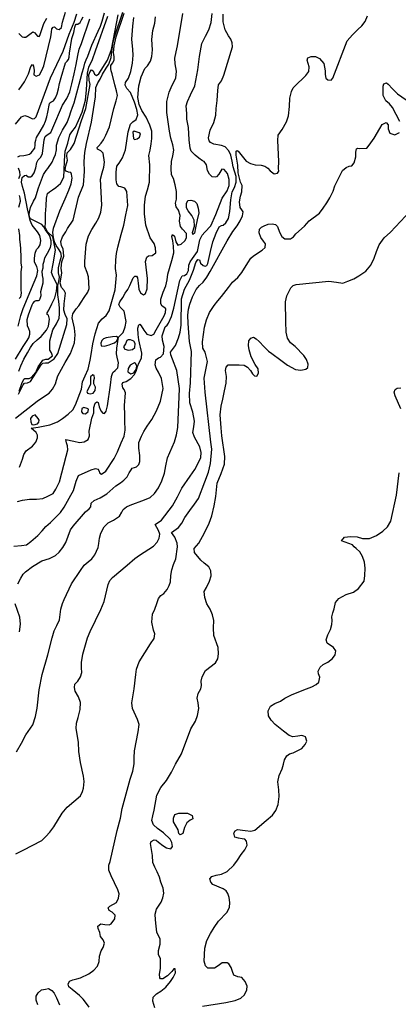
# Model space of a CAD drawing. Extents: x 285990 to 327345, y 6473441 to 6544271.
# Drawn here: x 318432 to 318586, y 6484530 to 6484930 of the extents above; entities that cross this region are included whole.
import ezdxf

# ---------------------------------------------------------------- set-up
doc = ezdxf.new("R2010")
doc.units = 0
doc.header["$MEASUREMENT"] = 0
doc.layers.add('inukjuak_hypso', color=9, linetype='Continuous')

msp = doc.modelspace()

# ---------------------------------------------------------------- linework, layer by layer
at = {"layer": 'inukjuak_hypso'}
for points in [[(318430.38, 6484887.53), (318432.77, 6484890.45), (318434.13, 6484891.08), (318435.41, 6484890.71), (318437.26, 6484889.71), (318438.14, 6484889.79), (318438.77, 6484890.48), (318444.64, 6484906.32), (318449.75, 6484917.24), (318452.25, 6484924.1), (318454.18, 6484928.94), (318455.28, 6484932.38)], [(318431.5, 6484805.48), (318432.53, 6484809.82), (318433.46, 6484812.69), (318438.04, 6484823.33), (318439.09, 6484825.9), (318439.52, 6484828.07), (318439.05, 6484829.71), (318438.14, 6484831.53), (318438.1, 6484833.15), (318438.38, 6484835.19), (318438.92, 6484836.61), (318439.71, 6484837.44), (318440.36, 6484838.57), (318440.63, 6484840.31), (318440.31, 6484842.24), (318439.39, 6484843.77), (318437.22, 6484846.55), (318436.32, 6484848.37), (318435.75, 6484850.9), (318435.31, 6484853.13), (318434.12, 6484859.51), (318433.27, 6484862.21), (318432.8, 6484864), (318433.07, 6484865.89), (318434.01, 6484866.7), (318434.75, 6484866.8), (318435.58, 6484866.16), (318436.46, 6484866.1), (318437.22, 6484866.49), (318438.04, 6484867.75), (318438.61, 6484869.77), (318439.05, 6484871.93), (318439.56, 6484873.08), (318440.66, 6484874.17), (318441.34, 6484875.6), (318441.99, 6484881.13), (318442.39, 6484882.56), (318443.31, 6484883.24), (318444.69, 6484884.17), (318445.54, 6484886.01), (318449.53, 6484895.28), (318451.32, 6484897.94), (318452.53, 6484900.65), (318453.33, 6484903.97), (318454.18, 6484908.02), (318455.02, 6484911.77), (318455.7, 6484915.39), (318456.31, 6484917.99), (318457.2, 6484920.28), (318460.65, 6484930.31)], [(318431.68, 6484777.85), (318433.46, 6484781.66), (318434.09, 6484782.35), (318435.28, 6484782.42), (318436.49, 6484782.93), (318440.77, 6484789.71), (318441.55, 6484790.39), (318442.6, 6484790.62), (318443.63, 6484790.55), (318446.09, 6484792.14), (318447.56, 6484794.4), (318451.29, 6484806.09), (318451.44, 6484808.43), (318450.53, 6484810.26), (318450.05, 6484811.92), (318450.22, 6484814.55), (318450.66, 6484818.94), (318450.15, 6484820.01), (318449.03, 6484821.12), (318448.56, 6484822.91), (318448.81, 6484824.52), (318449.28, 6484827.14), (318448.97, 6484829.08), (318449.28, 6484831.57), (318450.03, 6484833.87), (318449.78, 6484836.83), (318449.12, 6484838.05), (318448.79, 6484839.85), (318449.51, 6484841.72), (318450.82, 6484843.84), (318451.5, 6484845.12), (318453.79, 6484848.5), (318456.04, 6484857.93), (318457.98, 6484862.95), (318458.49, 6484868.37), (318458.32, 6484872.36), (318458.55, 6484876.03), (318459.23, 6484879.67), (318461.28, 6484888.37), (318462.85, 6484898.59), (318463.09, 6484902.4), (318463.81, 6484904.27), (318464.79, 6484905.82), (318465.82, 6484907.82), (318467.31, 6484910.23), (318468.3, 6484911.93), (318469.22, 6484914.67), (318469.52, 6484917), (318470.07, 6484920.95), (318470.83, 6484923.4), (318473.97, 6484933.07)], [(318431.76, 6484901.43), (318432.9, 6484902.96), (318434.05, 6484904.78), (318435.74, 6484908.02), (318436.67, 6484911.03), (318437.31, 6484911.72), (318437.71, 6484911.1), (318438.04, 6484909.32), (318437.91, 6484907.58), (318438.77, 6484907.07), (318440.12, 6484907.57), (318441.13, 6484909.4), (318441.98, 6484911.23), (318444.7, 6484923.06), (318444.97, 6484924.93), (318445.2, 6484926.23), (318445.69, 6484926.94), (318446.28, 6484927.04), (318447.1, 6484926.26), (318448.11, 6484926.04), (318449.04, 6484926.86), (318449.48, 6484929.01), (318450.77, 6484933.02)], [(318431.79, 6484924.43), (318432.48, 6484923.66), (318433.17, 6484923.02), (318433.82, 6484922.83), (318434.56, 6484922.85), (318435.67, 6484923.65), (318436.74, 6484924.52), (318437.51, 6484924.98), (318438.21, 6484924.65), (318438.61, 6484924.04), (318439.37, 6484923.25), (318439.95, 6484923.21), (318440.34, 6484923.62), (318441.97, 6484928.48), (318443.14, 6484930.66)], [(318432.03, 6484748.21), (318433.27, 6484751.38), (318433.85, 6484753.4), (318434.68, 6484754.82), (318437.31, 6484756.71), (318438.61, 6484758.39), (318439.31, 6484760.12), (318439.39, 6484761.14), (318438.86, 6484762.21), (318436.77, 6484764), (318439.6, 6484764.39), (318444.39, 6484765.39), (318447.43, 6484766.65), (318449.45, 6484768), (318451.78, 6484769.76), (318453.67, 6484771.55), (318454.84, 6484773.54), (318457.18, 6484779.88), (318457.67, 6484782.8), (318458.71, 6484785.24), (318459.92, 6484787.96), (318460.76, 6484791.6), (318461.2, 6484793.93), (318461.79, 6484798.32), (318462.21, 6484800.07), (318462.79, 6484802.39), (318464.12, 6484806.74), (318465.56, 6484808.41), (318467.28, 6484809.77), (318468.44, 6484811.76), (318470.93, 6484820.3), (318471.46, 6484826.18), (318471.05, 6484828.87), (318471.14, 6484832.41), (318471.46, 6484835.04), (318471.92, 6484837.53), (318473.29, 6484842.75), (318474.44, 6484846.51), (318475.3, 6484850.74), (318476, 6484854.54), (318475.63, 6484860.17), (318474.84, 6484861.56), (318473.24, 6484862.11), (318472.36, 6484862.17), (318471.55, 6484863.26), (318471.36, 6484864.9), (318471.27, 6484868), (318471.58, 6484870.5), (318472.55, 6484871.76), (318473.88, 6484873.88), (318475.12, 6484877.05), (318476.2, 6484884.37), (318477.15, 6484887.55), (318478.1, 6484888.53), (318479.49, 6484889.47), (318480.06, 6484891.35), (318479.74, 6484893.44), (318478.77, 6484896.46), (318477.11, 6484900.41), (318475.58, 6484901.99), (318474.93, 6484903.36), (318475.16, 6484904.53), (318476.3, 6484906.23), (318477.22, 6484908.97), (318477.89, 6484912.33), (318478.26, 6484915.55), (318478.12, 6484917.93), (318477.64, 6484922.1), (318478.14, 6484927.38), (318478.53, 6484930.9)], [(318443.39, 6484835.12), (318444.65, 6484837.38), (318444.88, 6484838.76), (318444.89, 6484840.08), (318444.55, 6484841.57), (318444.03, 6484842.63), (318442.62, 6484844.64), (318441.96, 6484845.79), (318441.15, 6484846.72), (318436.45, 6484849.09), (318436.14, 6484849.91), (318435.99, 6484851.03), (318436.17, 6484852.49), (318436.47, 6484853.71), (318437.66, 6484856.2), (318438.49, 6484857.62), (318439.15, 6484859.91), (318439.71, 6484861.71), (318441.76, 6484867.08), (318442.82, 6484868.77), (318443.53, 6484869.54), (318445.25, 6484872.13), (318446.01, 6484873.7), (318446.63, 6484875.27), (318447.04, 6484877.07), (318447.1, 6484879.05), (318448.03, 6484882.08), (318449.55, 6484885.05), (318451.38, 6484888.23), (318452.35, 6484890.74), (318452.92, 6484892.61), (318453.62, 6484894.47), (318454.25, 6484896.27), (318454.82, 6484898.21), (318456.8, 6484905.86), (318457.55, 6484908.38), (318458.14, 6484910.61), (318458.54, 6484912.27), (318459.15, 6484913.63), (318459.84, 6484915.12), (318461.45, 6484919.57), (318463.96, 6484925.27), (318464.98, 6484927.41), (318465.62, 6484929.35), (318466.51, 6484932.81)], [(318445.41, 6484793.44), (318445.04, 6484794.64), (318444.38, 6484795.71), (318444.33, 6484799.55), (318445.52, 6484804.02), (318447, 6484806.43), (318448.18, 6484808.71), (318448.3, 6484810.46), (318448.32, 6484812.97), (318448.04, 6484815.48), (318447.63, 6484818.16), (318447.58, 6484821.99), (318447.99, 6484823.58), (318448.25, 6484825.33), (318447.92, 6484827.12), (318447.92, 6484829.18), (318448.55, 6484832.08), (318449.11, 6484833.95), (318448.77, 6484835.45), (318447.82, 6484836.83), (318446.89, 6484838.22), (318446.25, 6484839.73), (318445.79, 6484841.53), (318445.61, 6484843.46), (318445.89, 6484845.35), (318448.41, 6484852.39), (318450.65, 6484857.25), (318452.05, 6484860.68), (318452.96, 6484863.27), (318453.41, 6484865.6), (318453.22, 6484867.23), (318452.82, 6484867.84), (318451.95, 6484868.05), (318450.95, 6484868.41), (318450.54, 6484869.03), (318450.79, 6484870.63), (318451.53, 6484872.94), (318451.2, 6484874.58), (318451.43, 6484875.89), (318452.71, 6484877.28), (318454.19, 6484879.68), (318457.16, 6484889.05), (318458.96, 6484893.93), (318460.78, 6484903.67), (318460.31, 6484905.47), (318460.15, 6484907.54), (318460.69, 6484908.98), (318461.32, 6484909.66), (318462.03, 6484909.18), (318462.52, 6484907.82), (318463.38, 6484907.32), (318464.31, 6484907.99), (318467.76, 6484913.5), (318469.37, 6484917.81), (318472.07, 6484931.91)], [(318451.66, 6484879.81), (318452.47, 6484883.14), (318453.29, 6484884.4), (318454.74, 6484886.36), (318455.95, 6484889.08), (318457.49, 6484892.35), (318458.84, 6484897.26), (318459.27, 6484901.5), (318459.71, 6484908.22), (318460.17, 6484910.7), (318461.7, 6484913.83), (318462.96, 6484917.28), (318467.86, 6484931.35)], [(318451.75, 6484720.1), (318452.81, 6484722.7), (318453.8, 6484724.27), (318458.78, 6484730), (318460.34, 6484731.23), (318460.99, 6484732.08), (318461.09, 6484733.55), (318462.35, 6484734.65), (318464.79, 6484735.67), (318467.57, 6484737.41), (318471.2, 6484740.57), (318473.06, 6484741.78), (318474.46, 6484742.87), (318475.74, 6484744.26), (318476.59, 6484745.84), (318477.41, 6484747.12), (318477.75, 6484747.84), (318478.81, 6484748.06), (318479.57, 6484748.31), (318480.52, 6484749.27), (318480.9, 6484750.44), (318480.92, 6484752.96), (318480.52, 6484755.95), (318480.52, 6484758.18), (318481.58, 6484760.77), (318482.6, 6484762.63), (318483.93, 6484764.91), (318485.74, 6484767.61), (318487.75, 6484771.03), (318489.35, 6484775.07), (318490.43, 6484780.18), (318489.8, 6484784.23), (318488.5, 6484786.84), (318487.55, 6484788.39), (318487.2, 6484789.75), (318487.49, 6484791.8), (318488.58, 6484792.62), (318489.34, 6484792.86), (318490.61, 6484794.26), (318490.82, 6484797.21), (318490.09, 6484799.79), (318490.07, 6484801.56), (318491.19, 6484805.19), (318491.98, 6484805.89), (318492.63, 6484806.73), (318493.85, 6484809.46), (318494.81, 6484812.81), (318497.19, 6484824.07), (318498.2, 6484825.92), (318499.1, 6484826.02), (318500.03, 6484826.7), (318500.73, 6484828.13), (318500.86, 6484830.2), (318501.4, 6484831.65), (318502.37, 6484832.91), (318504.34, 6484835.75), (318505.25, 6484840.58), (318506.27, 6484842.44), (318507.39, 6484843.7), (318509.79, 6484846.21), (318511.87, 6484850.82), (318514.38, 6484857.47), (318516.36, 6484860.45), (318517.25, 6484862.61), (318517.26, 6484864.99), (318516.54, 6484867.56), (318515.16, 6484869.13), (318514.28, 6484869.19), (318513.1, 6484867.19), (318512.14, 6484866.08), (318511.54, 6484865.96), (318510.36, 6484866.2), (318509.24, 6484867.16), (318508.44, 6484868.7), (318508, 6484870.95), (318507.05, 6484872.35), (318506.34, 6484872.69), (318504.92, 6484873.68), (318503.37, 6484874.97), (318501.84, 6484876.55), (318501.33, 6484877.77), (318500.96, 6484881.22), (318500.69, 6484886.13), (318500.03, 6484889.59), (318500.03, 6484891.81), (318499.79, 6484894.94), (318500.35, 6484896.68), (318501.57, 6484899.42), (318503.3, 6484903.16), (318504.47, 6484909.61), (318505.13, 6484915.06), (318506.07, 6484920.33), (318507.61, 6484923.34), (318508.97, 6484925.92), (318509.9, 6484928.83), (318510.29, 6484932.51)], [(318456.62, 6484928.88), (318457.28, 6484929.86), (318457.95, 6484931.2)], [(318470.41, 6484893.86), (318471.35, 6484897.04), (318471.79, 6484899.23), (318471.47, 6484901.02), (318470.75, 6484903.58), (318469.71, 6484907.93), (318469.34, 6484909.14), (318469.12, 6484910.18), (318469.2, 6484911.35), (318469.85, 6484912.35), (318470.52, 6484913.48), (318470.47, 6484914.96), (318470.27, 6484916.45), (318470.47, 6484919.38), (318471.29, 6484923.02), (318474.59, 6484932.69)], [(318470.2, 6484726.71), (318472.68, 6484728.32), (318473.6, 6484729.92), (318474.2, 6484731.03), (318475.46, 6484732.13), (318476.99, 6484732.78), (318482.78, 6484734.91), (318485.07, 6484735.93), (318486.95, 6484737.44), (318488.45, 6484739.86), (318489.82, 6484742.59), (318490.92, 6484745.78), (318491.56, 6484748.71), (318492.22, 6484751.93), (318495.03, 6484758.42), (318495.82, 6484761.33), (318496.31, 6484764.27), (318496.98, 6484776.7), (318497.06, 6484780.11), (318495.91, 6484787.46), (318494.27, 6484792.02), (318493.5, 6484793.86), (318493.43, 6484794.9), (318494.24, 6484796.03), (318495.38, 6484797.59), (318496.64, 6484800.77), (318497.38, 6484803.09), (318497.72, 6484805.9), (318497.83, 6484816.58), (318499.13, 6484820.49), (318501.16, 6484824.22), (318502.76, 6484828.27), (318503.7, 6484831.32), (318504.54, 6484832.61), (318505.12, 6484832.42), (318505.62, 6484831.05), (318506.6, 6484830.09), (318507.48, 6484829.88), (318508.09, 6484830.14), (318508.59, 6484830.99), (318509.65, 6484835.83), (318510.66, 6484839.77), (318511.93, 6484843.25), (318513.14, 6484845.84), (318514.07, 6484846.37), (318514.82, 6484846.47), (318515.92, 6484847.43), (318516.93, 6484849.15), (318517.57, 6484852.07), (318517.88, 6484856.8), (318518.39, 6484860.04), (318519.4, 6484861.76), (318520.13, 6484863.93), (318520.14, 6484866.31), (318518.91, 6484870.25), (318518.47, 6484872.51), (318517.89, 6484874.93), (318517.11, 6484876.76), (318515.58, 6484878.34), (318514.13, 6484878.89), (318511.05, 6484879.39), (318509.6, 6484880.09), (318509.05, 6484880.72), (318508.83, 6484881.92), (318509.5, 6484885.15), (318511.03, 6484888.16), (318511.83, 6484891.23), (318512, 6484893.89), (318512.36, 6484897.13), (318512.64, 6484901.27), (318512.93, 6484903.48), (318514.08, 6484905.18), (318515.13, 6484907.49), (318518.57, 6484918.99), (318518.52, 6484920.63), (318517.87, 6484922.01), (318516.93, 6484923.41), (318515.6, 6484925.87), (318514.78, 6484929.05), (318514.83, 6484932.17)], [(318483.27, 6484858.35), (318484.03, 6484860.81), (318484.83, 6484864.01), (318485, 6484870.95), (318484.65, 6484874.82), (318485.1, 6484877.01), (318485.56, 6484879.5), (318485.85, 6484881.69), (318485.75, 6484884.66), (318485.02, 6484887.08), (318483.47, 6484890.44), (318481.71, 6484893.07), (318480.69, 6484895.51), (318480.14, 6484898.36), (318480.46, 6484903.06), (318481.43, 6484906.7), (318482.99, 6484910.14), (318484.1, 6484911.25), (318485.26, 6484913.1), (318485.82, 6484914.99), (318486.02, 6484917.78), (318485.84, 6484921.94), (318486.24, 6484925.61), (318487.02, 6484928.52), (318487.34, 6484931.16)], [(318495.02, 6484842.01), (318495.61, 6484839.76), (318496.41, 6484838.36), (318497.77, 6484838.72), (318499.19, 6484840.1), (318499.87, 6484841.4), (318499.84, 6484843.17), (318498.32, 6484844.9), (318497.51, 6484846), (318497.05, 6484848.1), (318497.36, 6484850.45), (318496.61, 6484852.58), (318495.66, 6484853.97), (318495.46, 6484855.47), (318495.86, 6484857.07), (318495.77, 6484860.19), (318495.35, 6484862.88), (318494.64, 6484865.44), (318493.85, 6484866.98), (318493.72, 6484869.51), (318493.76, 6484872.32), (318494.35, 6484874.65), (318494.8, 6484876.99), (318494.35, 6484879.1), (318493.5, 6484881.82), (318492.94, 6484884.67), (318491.96, 6484892.29), (318491.96, 6484896.73), (318492.81, 6484900.53), (318494.04, 6484903.41), (318495.55, 6484906.27), (318495.89, 6484909.06), (318495.35, 6484912.06), (318495.2, 6484914.3), (318495.67, 6484916.93), (318496.28, 6484919.41), (318498.47, 6484932.45)], [(318502.82, 6484764.63), (318503.12, 6484766.83), (318502.48, 6484770.6), (318501.24, 6484774.39), (318501.18, 6484778.11), (318501.47, 6484782.4), (318501.87, 6484795.16), (318501.1, 6484799.23), (318500.54, 6484806.55), (318500.46, 6484809.97), (318500.77, 6484812.34), (318501.2, 6484814.38), (318502.29, 6484817.43), (318503.82, 6484820.31), (318505.13, 6484822), (318506.7, 6484823.38), (318508.18, 6484825.36), (318509.52, 6484827.65), (318516.45, 6484840.11), (318518.78, 6484843.98), (318520.43, 6484846.24), (318521.74, 6484848.23), (318522.62, 6484850.26), (318522.88, 6484851.88), (318522.34, 6484852.8), (318521.67, 6484853.74), (318521.37, 6484855.99), (318521.82, 6484858.35), (318522.38, 6484860.09), (318522.54, 6484862.6), (318521.89, 6484863.99), (318520.95, 6484867.77), (318520.71, 6484870.91), (318520.08, 6484874.97), (318520.05, 6484876.61), (318520.51, 6484876.88), (318520.94, 6484876.54), (318524.1, 6484872.47), (318525.97, 6484871.6), (318527.86, 6484871.02), (318530.24, 6484870.86), (318531.7, 6484870.47), (318532.98, 6484869.63), (318533.95, 6484868.53), (318535.51, 6484867.39), (318536.87, 6484867.59), (318537.37, 6484868.45), (318537.3, 6484869.49), (318537.48, 6484872.31), (318537.01, 6484880.96), (318537.15, 6484883.04), (318538.78, 6484885.31), (318540.48, 6484888.46), (318541.39, 6484890.94), (318541.79, 6484894.78), (318541.86, 6484898.04), (318542.5, 6484900.83), (318543.18, 6484902.27), (318543.81, 6484902.82), (318548.42, 6484907.27), (318549.58, 6484908.99), (318549.7, 6484910.76), (318548.99, 6484913.48), (318549.2, 6484914.51), (318550.57, 6484915.01), (318552.37, 6484915.04), (318553.94, 6484914.2), (318555.75, 6484912.14), (318556.31, 6484909.27), (318556.19, 6484907.65), (318556.55, 6484906.28), (318557.39, 6484905.49), (318558.72, 6484905.39), (318559.38, 6484906.25), (318565.14, 6484921.33), (318567.39, 6484923.86), (318569.46, 6484925.94), (318571.21, 6484927.46), (318572.52, 6484929.31), (318573.41, 6484931.49)], [(318431.34, 6484874.26), (318432.17, 6484874.64), (318433.79, 6484874.83), (318435.13, 6484875.03), (318436.03, 6484875.41), (318436.8, 6484875.94), (318438.24, 6484877.83), (318438.4, 6484879.13), (318438.39, 6484880.08), (318438.6, 6484881.1), (318438.97, 6484882.09), (318440.37, 6484884.56), (318441.86, 6484887.1), (318442.63, 6484888.81), (318443.18, 6484890.45), (318443.6, 6484892.4), (318444.2, 6484895.94), (318444.29, 6484896.24), (318444.75, 6484896.43), (318445.81, 6484897.08), (318446.62, 6484898.21), (318447.31, 6484899.84), (318447.82, 6484901.86), (318448.26, 6484904.1), (318448.92, 6484906.47), (318450.71, 6484912.43), (318451.42, 6484913.18), (318451.9, 6484913.74), (318452.25, 6484914.74), (318452.36, 6484916.34), (318453.33, 6484922.29), (318454.09, 6484924.8), (318454.52, 6484926.9), (318454.8, 6484927.76), (318455.11, 6484928.1), (318455.41, 6484928.15), (318455.7, 6484928.2), (318456.62, 6484928.88)], [(318586.56, 6484888.56), (318583.65, 6484894.28), (318582.41, 6484895.85), (318580.85, 6484896.99), (318579.8, 6484899.14), (318579.76, 6484903.03), (318580.11, 6484903.89), (318581.18, 6484904.27), (318581.9, 6484903.78), (318583.56, 6484901.87), (318585.66, 6484899.8), (318591.37, 6484895.99)], [(318430.37, 6484768.07), (318439.24, 6484774.99), (318441.71, 6484776.74), (318444.02, 6484778.2), (318445.47, 6484779.88), (318446.64, 6484782.01), (318447.04, 6484783.6), (318447.59, 6484785.34), (318450.61, 6484790.74), (318452.77, 6484794.42), (318454.38, 6484798.74), (318454.59, 6484801.97), (318454.33, 6484804.64), (318453.42, 6484808.84), (318453.68, 6484810.45), (318455, 6484812.57), (318456.11, 6484813.67), (318457.1, 6484815.22), (318458.25, 6484817.06), (318459.73, 6484819.32), (318460.27, 6484820.77), (318460.13, 6484825.49), (318459.51, 6484827.31), (318458.64, 6484829.73), (318458.63, 6484831.8), (318459.1, 6484838.84), (318460.06, 6484842.17), (318461.41, 6484844.74), (318463.05, 6484847.28), (318464.23, 6484849.42), (318465.12, 6484851.72), (318465.46, 6484854.65), (318464.97, 6484865.16), (318465.59, 6484867.77), (318466.33, 6484870.08), (318466.61, 6484872.13), (318465.96, 6484875.71), (318465.13, 6484876.66), (318464.29, 6484877.16), (318463.71, 6484877.34), (318463.6, 6484878.09), (318464.08, 6484878.65), (318465.2, 6484879.75), (318466.17, 6484881.16), (318467.17, 6484883.01), (318468.58, 6484886.45), (318469.22, 6484889.36), (318470.41, 6484893.86)], [(318547.8, 6484846.04), (318549.75, 6484848.3), (318553.97, 6484851.43), (318555.45, 6484853.42), (318556.94, 6484855.55), (318558.11, 6484857.56), (318559.48, 6484860.3), (318560.22, 6484862.48), (318561.1, 6484864.36), (318563.31, 6484868.68), (318564.75, 6484869.92), (318565.97, 6484870.43), (318567.03, 6484870.67), (318568, 6484871.79), (318568.76, 6484874.27), (318568.74, 6484876.21), (318568.97, 6484877.53), (318569.58, 6484877.79), (318570.17, 6484877.6), (318573.17, 6484877.84), (318574.14, 6484878.97), (318576.12, 6484881.81), (318578.47, 6484885.84), (318579.47, 6484887.4), (318581.01, 6484888.19), (318581.84, 6484887.25), (318581.88, 6484885.6), (318582.52, 6484883.92), (318584.56, 6484883.19), (318586.41, 6484884.1)], [(318478.58, 6484884.65), (318478.11, 6484884.23)], [(318478.11, 6484884.23), (318478.38, 6484881.71)], [(318479.89, 6484884.27), (318478.58, 6484884.65)], [(318479.86, 6484881.61), (318480.79, 6484882.29)], [(318480.61, 6484884.08), (318479.89, 6484884.27)], [(318481.17, 6484883.59), (318480.61, 6484884.08)], [(318480.79, 6484882.29), (318481.17, 6484883.59)], [(318431.73, 6484787.24), (318432.6, 6484789.38), (318433.81, 6484792.09), (318435.31, 6484794.64), (318436.47, 6484796.76), (318437.62, 6484798.45), (318439.19, 6484799.96), (318440.89, 6484801.32), (318442.98, 6484803.82), (318443.82, 6484805.53), (318444.15, 6484808.29), (318443.82, 6484809.93), (318443.25, 6484810.26), (318443.29, 6484810.85), (318443.95, 6484811.99), (318445.15, 6484814.55), (318446.34, 6484816.97), (318447.11, 6484819.71), (318447.27, 6484822.2), (318446.51, 6484824), (318445.73, 6484825.53), (318444.97, 6484827.34), (318445.64, 6484830.82), (318446.59, 6484836.35), (318445.62, 6484841.7), (318443.26, 6484843.92), (318442.5, 6484845.74), (318442.63, 6484847.64), (318442.57, 6484851.17), (318442.92, 6484854.38), (318442.98, 6484857.46), (318443.4, 6484859.35), (318444.18, 6484860.02), (318445.41, 6484860.83), (318446.79, 6484861.76), (318448.66, 6484863.4), (318450.01, 6484865.95), (318450.21, 6484868.88), (318450.31, 6484872.7), (318450.55, 6484876.5), (318451.66, 6484879.81)], [(318478.38, 6484881.71), (318478.8, 6484881.24)], [(318478.8, 6484881.24), (318479.86, 6484881.61)], [(318431.79, 6484865.52), (318432.24, 6484866.81), (318432.19, 6484868.12), (318431.63, 6484869.71)], [(318431.19, 6484734.22), (318433.24, 6484734.85), (318436.07, 6484735.24), (318438.89, 6484735.19), (318441.56, 6484735.46), (318443.55, 6484736.36), (318445.7, 6484737.54), (318446.85, 6484739.24), (318448.23, 6484742.25), (318450.99, 6484752.71), (318451.6, 6484755.18), (318451.56, 6484756.81), (318451.19, 6484758.02), (318450.89, 6484759.45), (318454.05, 6484758.71), (318456.38, 6484758.26), (318458.32, 6484758.42), (318459.87, 6484759.5), (318460.42, 6484760.94), (318460.4, 6484762.86), (318461.47, 6484768.12), (318462.21, 6484770.28), (318462.21, 6484772.5), (318462.77, 6484774.24), (318463.4, 6484774.79), (318463.97, 6484774.46), (318464.44, 6484772.65), (318465.08, 6484771.13), (318465.9, 6484770.18), (318466.63, 6484769.98), (318467.29, 6484770.97), (318467.73, 6484773.16), (318469.02, 6484781.5), (318469.41, 6484785.02), (318469.95, 6484786.62), (318470.89, 6484787.44), (318472.01, 6484788.55), (318472.28, 6484790.6), (318471.69, 6484792.86), (318471.49, 6484794.21), (318471.64, 6484796.56), (318472.23, 6484800.96), (318473.03, 6484801.79), (318474.13, 6484802.9), (318475.03, 6484805.2), (318475.32, 6484807.41), (318474.56, 6484811.59), (318472.89, 6484813.19), (318472.37, 6484814.26), (318472.74, 6484815.41), (318474.04, 6484817.1), (318475.03, 6484818.82), (318476.03, 6484820.37), (318476.87, 6484821.94), (318478.26, 6484825.1), (318478.9, 6484825.8), (318479.64, 6484825.74), (318480.04, 6484825.13), (318480.19, 6484822.9), (318480.48, 6484820.51), (318481.26, 6484818.98), (318482.4, 6484818.17), (318483.18, 6484818.7), (318483.89, 6484820.58), (318484.02, 6484824.86), (318483.29, 6484831.72), (318483.71, 6484833.46), (318484.48, 6484834), (318485.97, 6484834.19), (318487.38, 6484835.28), (318487.36, 6484837.36), (318486.73, 6484839.03), (318485.11, 6484841.35), (318483.38, 6484846.5), (318482.8, 6484851.12), (318482.88, 6484854.68), (318483.27, 6484858.35)], [(318431.75, 6484853.81), (318432.43, 6484856.26), (318432.29, 6484857.51), (318432.06, 6484858.55)], [(318499.9, 6484855.32), (318500.42, 6484856.46)], [(318499.93, 6484853.53), (318499.9, 6484855.32)], [(318500.42, 6484856.46), (318501.62, 6484856.68)], [(318501.62, 6484856.68), (318503.08, 6484856.28)], [(318503.08, 6484856.28), (318504.06, 6484855.33)], [(318504.06, 6484855.33), (318504.67, 6484853.36)], [(318540.33, 6484807.35), (318540.12, 6484815.41), (318540.72, 6484817.76), (318541.41, 6484819.2), (318542.28, 6484821.08), (318543.24, 6484822.06), (318544.46, 6484822.42), (318557.68, 6484823.77), (318560.79, 6484823.41), (318563.45, 6484822.93), (318565.45, 6484823.69), (318567.9, 6484824.72), (318569.92, 6484825.92), (318572.73, 6484827.82), (318574.83, 6484830.21), (318576.22, 6484833.1), (318577.15, 6484835.87), (318578.22, 6484838.48), (318580.2, 6484841.34), (318582.74, 6484843.7), (318593.01, 6484854.49)], [(318500.59, 6484852.3), (318499.93, 6484853.53)], [(318502.1, 6484850.43), (318500.59, 6484852.3)], [(318503.01, 6484848.59), (318502.1, 6484850.43)], [(318504.84, 6484851.57), (318504.21, 6484848.65)], [(318504.67, 6484853.36), (318504.84, 6484851.57)], [(318472.25, 6484573.05), (318472.52, 6484574.82), (318472.04, 6484576.49), (318469.29, 6484582.18), (318468.39, 6484584.47), (318468.38, 6484586.56), (318468.92, 6484588), (318471.69, 6484600.6), (318473.06, 6484605.57), (318473.77, 6484609.54), (318476.95, 6484621.51), (318478.05, 6484624.71), (318478.69, 6484627.64), (318478.56, 6484630.18), (318478.74, 6484632.99), (318480.29, 6484640.62), (318480.65, 6484643.72), (318480.03, 6484645.7), (318477.94, 6484650.15), (318477.64, 6484652.41), (318478.62, 6484658.15), (318479.3, 6484663.9), (318479.59, 6484666.11), (318480.68, 6484669.16), (318485.33, 6484676.43), (318486.82, 6484678.56), (318487.09, 6484680.48), (318486.45, 6484682.01), (318485.76, 6484685.18), (318486.13, 6484688.43), (318487, 6484690.45), (318487.9, 6484692.77), (318488.49, 6484694.81), (318489.46, 6484696.09), (318490.7, 6484696.89), (318492, 6484698.44), (318492.87, 6484700.17), (318493.4, 6484701.62), (318493.57, 6484704.14), (318493.87, 6484706.5), (318494.62, 6484708.68), (318495.52, 6484711), (318496.28, 6484715.86), (318496.09, 6484717.36), (318495.2, 6484719.8), (318493.82, 6484721.64), (318496.65, 6484723.72), (318497.96, 6484725.41), (318499.16, 6484727.71), (318501.27, 6484730.55), (318503.08, 6484733.11), (318504.73, 6484735.52), (318507.4, 6484742.19), (318508.86, 6484746.11), (318509.68, 6484749.63), (318510.23, 6484755.54), (318509.82, 6484758.4), (318507.44, 6484778.65), (318507.06, 6484784.33), (318508.4, 6484791.08), (318507.46, 6484794.87), (318506.53, 6484796.57), (318506.4, 6484799.11), (318506.74, 6484802.07), (318507.24, 6484805.01), (318508.04, 6484808.08), (318509.27, 6484810.97), (318511.1, 6484813.83), (318512.58, 6484815.82), (318514.17, 6484817.49), (318516.95, 6484821.18), (318518.58, 6484823.3), (318520.79, 6484825.23), (318522.42, 6484827.21), (318524.77, 6484831.21), (318526.08, 6484833.06), (318527.19, 6484834.04), (318530.62, 6484836.33), (318531.88, 6484837.44), (318531.98, 6484838.92), (318531.16, 6484840.02), (318530.07, 6484841.43), (318529.45, 6484843.41), (318529.54, 6484844.9), (318530.34, 6484845.73), (318531.43, 6484846.26), (318533.1, 6484846.89), (318534.75, 6484847.07), (318536.08, 6484846.83), (318536.92, 6484846.03), (318537.66, 6484843.6), (318538.59, 6484841.9), (318539.86, 6484840.92), (318542.1, 6484840.92), (318543.35, 6484841.73), (318544.33, 6484843), (318547.8, 6484846.04)], [(318503.14, 6484846.06), (318503.01, 6484848.59)], [(318504.21, 6484848.65), (318503.55, 6484845.44)], [(318429.66, 6484716.14), (318432.78, 6484716.37), (318434.88, 6484716.67), (318436.6, 6484718.04), (318439.42, 6484720.37), (318441.18, 6484722.32), (318442.77, 6484724.14), (318444.67, 6484725.78), (318446.4, 6484727.43), (318448.64, 6484729.8), (318450.11, 6484731.92), (318452.95, 6484736.76), (318453.96, 6484738.77), (318455.1, 6484742.54), (318455.99, 6484744.84), (318461.19, 6484747.15), (318462.85, 6484747.64), (318463.87, 6484747.42), (318464.27, 6484746.8), (318464.65, 6484745.74), (318465.37, 6484745.39), (318467.08, 6484746.61), (318470.52, 6484751.71), (318471.89, 6484754.43), (318473.31, 6484758.03), (318474.53, 6484760.76), (318474.99, 6484763.25), (318474.8, 6484766.96), (318474.81, 6484769.34), (318474.76, 6484773.19), (318475.1, 6484778.35), (318474.6, 6484779.71), (318474.05, 6484780.49), (318473.7, 6484781.85), (318474.04, 6484782.56), (318475.41, 6484783.06), (318477.27, 6484784.27), (318478.71, 6484785.8), (318479.39, 6484787.23), (318479.96, 6484789.12), (318480.66, 6484790.7), (318481.66, 6484792.41), (318481.8, 6484794.48), (318480.52, 6484799.89), (318480.23, 6484802.13), (318480.1, 6484804.67), (318480.49, 6484805.97), (318480.95, 6484806.23), (318481.49, 6484805.61), (318482.57, 6484803.9), (318483.79, 6484802.19), (318485.53, 6484801.63), (318486.61, 6484802.29), (318487.61, 6484804.01), (318490.81, 6484809.71), (318491.34, 6484811.01), (318491.43, 6484812.49), (318490.74, 6484813.13), (318490.03, 6484813.62), (318489.49, 6484814.54), (318489.47, 6484816.47), (318490.4, 6484819.22), (318491.46, 6484821.82), (318492.07, 6484824.29), (318492.37, 6484826.64), (318493.92, 6484832.17), (318494.72, 6484835.22), (318494.61, 6484838.04), (318494.3, 6484840.14), (318493.98, 6484841.94), (318494.17, 6484842.67), (318495.02, 6484842.01)], [(318431.94, 6484816.68), (318432.51, 6484817.45), (318432.82, 6484818.82), (318432.75, 6484820.21), (318432.66, 6484825.49), (318432.73, 6484827.61), (318432.93, 6484829.5), (318432.69, 6484831.27), (318432.69, 6484833.54), (318432.54, 6484836.85), (318432.37, 6484838.69), (318432.13, 6484840.68), (318432.17, 6484842.29), (318431.76, 6484845.03)], [(318502.39, 6484843.59), (318503.14, 6484846.06)], [(318502.48, 6484842.7), (318502.39, 6484843.59)], [(318503.11, 6484843.25), (318502.48, 6484842.7)], [(318503.55, 6484845.44), (318503.11, 6484843.25)], [(318430.42, 6484792.04), (318433.55, 6484797.18), (318434.93, 6484799.29), (318435.84, 6484800.77), (318436.22, 6484802.21), (318436.22, 6484803.31), (318435.78, 6484804.44), (318435.21, 6484805.66), (318435.15, 6484808.15), (318435.65, 6484810.1), (318437.23, 6484814.1), (318437.49, 6484814.67), (318438.21, 6484815.58), (318438.82, 6484815.9), (318439.77, 6484815.92), (318440.24, 6484816.24), (318440.49, 6484816.75), (318440.79, 6484817.97), (318440.75, 6484819.52), (318441.18, 6484821.61), (318441.65, 6484823.12), (318441.69, 6484824.81), (318441.39, 6484826.01), (318441.29, 6484827.77), (318441.68, 6484829.21), (318441.7, 6484830.68), (318442.07, 6484831.83), (318442.38, 6484833.2), (318443.39, 6484835.12)], [(318485.76, 6484604.7), (318486.18, 6484606.6), (318486.78, 6484608.8), (318487.78, 6484614.99), (318489.47, 6484618), (318491.76, 6484620.97), (318493.77, 6484624.25), (318495.47, 6484627.57), (318497.83, 6484631.72), (318501.64, 6484641.89), (318503.49, 6484645.04), (318504.39, 6484647.36), (318504.87, 6484650.16), (318504.57, 6484652.41), (318504.25, 6484654.37), (318504.68, 6484656.28), (318505.7, 6484658.15), (318505.93, 6484659.47), (318505.9, 6484661.26), (318506.32, 6484663.02), (318507.68, 6484665.61), (318511.62, 6484668.77), (318512.62, 6484670.34), (318512.91, 6484672.41), (318512.77, 6484674.94), (318511, 6484679.83), (318510.92, 6484682.97), (318510.96, 6484685.95), (318510.51, 6484688.21), (318509.48, 6484690.52), (318508.13, 6484692.69), (318507.4, 6484695.28), (318507.11, 6484697.69), (318507.97, 6484699.26), (318509.18, 6484701.86), (318509.93, 6484704.04), (318509.77, 6484706.14), (318508.98, 6484707.69), (318507.13, 6484709.15), (318505.72, 6484710.44), (318503.09, 6484713.59), (318503.06, 6484715.2), (318504.84, 6484717.36), (318507.2, 6484721.51), (318509.1, 6484725.41), (318510.2, 6484728.46), (318511.2, 6484732.42), (318511.75, 6484736.25), (318512.41, 6484741.72), (318514.02, 6484745.63), (318515.31, 6484749.42), (318515.52, 6484752.54), (318514.28, 6484760.98), (318514.04, 6484764.12), (318513.51, 6484769.52), (318514.02, 6484772.91), (318514.67, 6484775.85), (318515.34, 6484779.23), (318515.99, 6484782.32), (318516.16, 6484784.98), (318515.73, 6484787.4), (318515.97, 6484788.88), (318516.77, 6484789.71), (318517.83, 6484789.79), (318521.26, 6484789.71), (318523.33, 6484789.57), (318524.64, 6484788.88), (318525.88, 6484787.46), (318526.68, 6484786.06), (318527.52, 6484785.26), (318528.42, 6484785.2), (318529.09, 6484786.35), (318529.06, 6484788.14), (318527.83, 6484789.86), (318526.24, 6484792.95), (318525.39, 6484795.84), (318525.06, 6484797.65), (318525.19, 6484799.58), (318526, 6484800.57), (318527.07, 6484800.94), (318528.22, 6484800.27), (318529.49, 6484799.28), (318531.44, 6484797.07), (318533.27, 6484795.3), (318534.54, 6484794.33), (318538.25, 6484791.69), (318540.95, 6484789.57), (318544.26, 6484787.86), (318546.34, 6484787.57), (318548.45, 6484788.02), (318549.25, 6484788.71), (318549.33, 6484790.05), (318548.7, 6484791.88), (318547.62, 6484793.59), (318543.99, 6484797.26), (318542.15, 6484798.72), (318540.93, 6484800.6), (318540.34, 6484803.03), (318540.33, 6484807.35)], [(318465.43, 6484799.71), (318465.06, 6484798.55)], [(318465.06, 6484798.55), (318465.28, 6484797.5)], [(318466.21, 6484800.39), (318465.43, 6484799.71)], [(318467.27, 6484800.76), (318466.21, 6484800.39)], [(318469.82, 6484801.18), (318467.27, 6484800.76)], [(318468.42, 6484797.88), (318469.77, 6484798.37)], [(318469.77, 6484798.37), (318470.68, 6484798.76)], [(318471.44, 6484801.22), (318469.82, 6484801.18)], [(318470.68, 6484798.76), (318471.63, 6484799.58)], [(318472.01, 6484800.88), (318471.44, 6484801.22)], [(318471.63, 6484799.58), (318471.97, 6484800.15)], [(318471.97, 6484800.15), (318472.01, 6484800.88)], [(318475.16, 6484798.24), (318474.35, 6484797.12)], [(318475.7, 6484799.69), (318475.16, 6484798.24)], [(318476.16, 6484799.95), (318475.7, 6484799.69)], [(318477.19, 6484799.88), (318476.16, 6484799.95)], [(318478.49, 6484799.35), (318477.19, 6484799.88)], [(318479.02, 6484798.43), (318478.49, 6484799.35)], [(318478.92, 6484796.8), (318479.02, 6484798.43)], [(318465.28, 6484797.5), (318466.61, 6484797.41)], [(318466.61, 6484797.41), (318468.42, 6484797.88)], [(318474.35, 6484797.12), (318474.87, 6484796.19)], [(318474.87, 6484796.19), (318476.33, 6484795.79)], [(318476.33, 6484795.79), (318477.97, 6484795.99)], [(318477.97, 6484795.99), (318478.92, 6484796.8)], [(318431.94, 6484779.05), (318433.03, 6484782.21), (318433.74, 6484783.94), (318434.2, 6484784.19), (318435.96, 6484784.23), (318437.03, 6484784.74), (318438.63, 6484786.69), (318439.66, 6484788.98), (318441.46, 6484791.65), (318442.66, 6484792.01), (318443.7, 6484792.08), (318445.41, 6484793.44)], [(318478.19, 6484790.35), (318476.96, 6484789.69)], [(318478.8, 6484790.6), (318478.19, 6484790.35)], [(318479.22, 6484790.27), (318478.8, 6484790.6)], [(318479.75, 6484789.35), (318479.22, 6484790.27)], [(318476.13, 6484788.27), (318476.04, 6484786.94)], [(318476.04, 6484786.94), (318477.32, 6484786.12)], [(318476.96, 6484789.69), (318476.13, 6484788.27)], [(318477.32, 6484786.12), (318478.52, 6484786.48)], [(318478.52, 6484786.48), (318479.03, 6484787.33)], [(318479.03, 6484787.33), (318479.55, 6484788.48)], [(318479.55, 6484788.48), (318479.75, 6484789.35)], [(318460.91, 6484784.94), (318460.83, 6484783.76)], [(318460.83, 6484783.76), (318460.85, 6484781.85)], [(318461.85, 6484785.77), (318460.91, 6484784.94)], [(318462.42, 6484785.44), (318461.85, 6484785.77)], [(318462.2, 6484782.05), (318462.28, 6484783.37)], [(318462.28, 6484783.37), (318462.49, 6484784.39)], [(318462.49, 6484784.39), (318462.42, 6484785.44)], [(318460.33, 6484780.7), (318459.33, 6484778.99)], [(318459.33, 6484778.99), (318459.72, 6484778.23)], [(318459.72, 6484778.23), (318460.74, 6484778.02)], [(318460.85, 6484781.85), (318460.33, 6484780.7)], [(318460.74, 6484778.02), (318461.94, 6484778.22)], [(318461.94, 6484778.22), (318462.75, 6484779.36)], [(318462.85, 6484780.67), (318462.2, 6484782.05)], [(318462.75, 6484779.36), (318462.85, 6484780.67)], [(318587.01, 6484771.91), (318584.66, 6484777.14), (318584.32, 6484778.66), (318584.68, 6484779.68), (318585.46, 6484780.22), (318586.97, 6484780.43)], [(318457.39, 6484772.03), (318457.16, 6484770.72)], [(318457.16, 6484770.72), (318457.71, 6484769.94)], [(318458.17, 6484772.43), (318457.39, 6484772.03)], [(318459.46, 6484772.04), (318458.17, 6484772.43)], [(318458.88, 6484769.87), (318459.97, 6484770.82)], [(318460.04, 6484771.71), (318459.46, 6484772.04)], [(318459.97, 6484770.82), (318460.04, 6484771.71)], [(318437.21, 6484768.93), (318436.56, 6484767.94)], [(318436.56, 6484767.94), (318436.62, 6484766.61)], [(318436.62, 6484766.61), (318436.99, 6484765.55)], [(318438.43, 6484769.43), (318437.21, 6484768.93)], [(318439.66, 6484768.02), (318438.43, 6484769.43)], [(318439.37, 6484765.83), (318439.87, 6484766.53)], [(318440.06, 6484767.26), (318439.66, 6484768.02)], [(318439.87, 6484766.53), (318440.06, 6484767.26)], [(318457.71, 6484769.94), (318458.88, 6484769.87)], [(318430.54, 6484591.11), (318433.46, 6484592.54), (318441.15, 6484596.47), (318442.74, 6484598.14), (318444.36, 6484599.96), (318445.98, 6484602.08), (318449.32, 6484607.65), (318451.42, 6484610.02), (318456.78, 6484614.71), (318457.63, 6484616.43), (318458.02, 6484617.74), (318458.35, 6484620.54), (318458.05, 6484622.64), (318456.78, 6484628.23), (318456.19, 6484632.72), (318455.98, 6484636.45), (318455.01, 6484642.02), (318455.16, 6484644.23), (318455.91, 6484646.55), (318456.71, 6484649.78), (318456.75, 6484652.59), (318456, 6484654.87), (318454.68, 6484657.19), (318454.32, 6484658.7), (318454.56, 6484660.03), (318455.69, 6484661.28), (318456.84, 6484662.98), (318457.4, 6484664.72), (318457.23, 6484666.67), (318457.23, 6484668.9), (318457.76, 6484672.28), (318459.67, 6484678.84), (318460.74, 6484681.44), (318465.04, 6484690.35), (318466.45, 6484693.68), (318468.1, 6484700.55), (318468.79, 6484702.13), (318469.77, 6484703.41), (318475.75, 6484708.35), (318478.9, 6484711.1), (318480.79, 6484712.46), (318486.53, 6484716.09), (318487.97, 6484717.77), (318488.82, 6484719.34), (318489.08, 6484720.97), (318488.58, 6484722.49), (318487.15, 6484724.89), (318489.76, 6484726.71), (318494.16, 6484732.51), (318496.18, 6484736.09), (318498.05, 6484739.67), (318501.35, 6484744.51), (318503.31, 6484747.2), (318504.67, 6484749.77), (318505.72, 6484752.09), (318505.85, 6484754.16), (318505.26, 6484756.43), (318503.14, 6484760.44), (318502.52, 6484762.26), (318502.82, 6484764.63)], [(318436.99, 6484765.55), (318437.87, 6484765.34)], [(318437.87, 6484765.34), (318439.37, 6484765.83)], [(318532.3, 6484604.64), (318534.84, 6484606.86), (318536.15, 6484608.7), (318537.21, 6484611.17), (318537.57, 6484614.42), (318537.46, 6484617.11), (318537.07, 6484620.42), (318537.54, 6484622.92), (318538.76, 6484625.67), (318539.34, 6484627.58), (318539.76, 6484629.34), (318540.61, 6484630.91), (318541.71, 6484631.74), (318543.22, 6484632.08), (318546.79, 6484633.93), (318548.08, 6484635.48), (318548.78, 6484636.92), (318548.28, 6484638.59), (318547.57, 6484638.95), (318546.83, 6484639.15), (318545.17, 6484638.96), (318543.07, 6484638.66), (318541.61, 6484639.2), (318539.33, 6484641), (318535.92, 6484643.62), (318534.24, 6484645.38), (318533.18, 6484647.24), (318533.15, 6484649.18), (318534.02, 6484651.06), (318535.74, 6484652.14), (318538.05, 6484653.17), (318539.92, 6484654.38), (318542.86, 6484655.83), (318548.68, 6484658.11), (318550.83, 6484659.01), (318552.55, 6484659.94), (318553.65, 6484660.91), (318554.08, 6484662.82), (318553.57, 6484664.2), (318553.34, 6484665.26), (318554.21, 6484666.99), (318555.47, 6484668.09), (318557.33, 6484669.01), (318559.22, 6484670.52), (318560.36, 6484671.93), (318560.61, 6484673.56), (318559.66, 6484674.97), (318557.08, 6484676.64), (318556.72, 6484678.01), (318557.31, 6484680.05), (318558.35, 6484682.22), (318558.94, 6484684.27), (318559.04, 6484685.9), (318558.99, 6484687.4), (318559.4, 6484689.02), (318559.95, 6484690.62), (318560.42, 6484693.27), (318561.87, 6484694.81), (318564.82, 6484696.41), (318567.72, 6484697.4), (318569.76, 6484698.9), (318572.05, 6484701.88), (318572.36, 6484704.25), (318572.56, 6484707.22), (318572.27, 6484709.63), (318571.37, 6484711.93), (318570.3, 6484713.79), (318568.9, 6484715.22), (318568.05, 6484715.89), (318567.35, 6484716.68), (318562.84, 6484718.28), (318564.12, 6484719.73), (318566.53, 6484720.01), (318569.21, 6484719.83), (318571.41, 6484719.23), (318574.25, 6484719.19), (318577.17, 6484720.48), (318579.68, 6484722.26), (318581.59, 6484723.92), (318582.93, 6484726.21), (318585.28, 6484736.8), (318586.33, 6484745.83)], [(318430.87, 6484632.5), (318432.88, 6484636.07), (318434.6, 6484639.51), (318437.38, 6484643.47), (318438.5, 6484646.96), (318439.16, 6484650.32), (318439.95, 6484657.69), (318441.26, 6484663.98), (318443.57, 6484671.98), (318445.35, 6484678.83), (318446.14, 6484681.74), (318447.17, 6484683.91), (318448.22, 6484686.21), (318448.8, 6484690.47), (318449.54, 6484692.79), (318450.24, 6484694.38), (318453.19, 6484700.86), (318456.82, 6484706.24), (318458.29, 6484708.37), (318459.87, 6484709.75), (318461.44, 6484710.97), (318462.58, 6484712.54), (318463.96, 6484715.55), (318464.22, 6484717.17), (318464.52, 6484719.37), (318465.1, 6484721.42), (318466.46, 6484724), (318468.04, 6484725.52), (318470.2, 6484726.71)], [(318431.33, 6484700.75), (318432.53, 6484703.04), (318433.52, 6484704.75), (318434.48, 6484705.72), (318437.3, 6484707.9), (318441.15, 6484710.16), (318444.18, 6484711.13), (318446.63, 6484712.3), (318448.21, 6484713.68), (318449.66, 6484715.51), (318450.84, 6484717.65), (318451.75, 6484720.1)], [(318431.98, 6484681.29), (318432.48, 6484684.37), (318432.22, 6484687.21), (318430.21, 6484692.68)], [(318494.62, 6484605.58), (318495.16, 6484607.03)], [(318495.16, 6484607.03), (318496.84, 6484607.66)], [(318496.84, 6484607.66), (318500.27, 6484607.57)], [(318500.27, 6484607.57), (318502.15, 6484606.7)], [(318502.15, 6484606.7), (318502.5, 6484605.34)], [(318486.99, 6484528.51), (318486.27, 6484531.25), (318486.38, 6484532.88), (318487.67, 6484534.28), (318489.53, 6484535.34), (318491.43, 6484537), (318493.36, 6484539.24), (318494.51, 6484540.81), (318495.39, 6484542.83), (318495.34, 6484544.33), (318494.74, 6484544.36), (318493.94, 6484543.37), (318492.18, 6484541.57), (318490.3, 6484540.35), (318489.26, 6484540.27), (318488.99, 6484540.74), (318488.93, 6484542.23), (318489.39, 6484544.58), (318489.35, 6484548.46), (318488.57, 6484550.15), (318488.53, 6484551.79), (318489.15, 6484554.43), (318489.14, 6484556.51), (318487.82, 6484559.28), (318487.54, 6484561.69), (318487.26, 6484564.24), (318487.12, 6484566.63), (318487.71, 6484568.68), (318489.54, 6484571.53), (318490.24, 6484573.27), (318490.67, 6484575.17), (318490.35, 6484577.13), (318489.47, 6484579.58), (318488.86, 6484581.7), (318487.97, 6484583.85), (318487.04, 6484585.7), (318486.27, 6484587.54), (318486.01, 6484590.38), (318485.29, 6484595.35), (318485.49, 6484596.08), (318486.73, 6484596.74), (318487.61, 6484596.67), (318488.46, 6484595.87), (318490.31, 6484594.56), (318491.73, 6484593.57), (318493.5, 6484593.14), (318494.16, 6484594.15), (318493.96, 6484595.65), (318493.3, 6484597.04), (318490.49, 6484599.61), (318488.07, 6484601.41), (318486.53, 6484602.86), (318485.76, 6484604.7)], [(318494.66, 6484604.09), (318494.62, 6484605.58)], [(318495.6, 6484602.54), (318494.66, 6484604.09)], [(318496.53, 6484600.84), (318495.6, 6484602.54)], [(318500.01, 6484603.72), (318499.14, 6484601.84)], [(318501.42, 6484604.81), (318500.01, 6484603.72)], [(318502.5, 6484605.34), (318501.42, 6484604.81)], [(318506.39, 6484529.17), (318515.91, 6484530.76), (318519.7, 6484531.54), (318522, 6484532.42), (318523.43, 6484533.81), (318524.46, 6484535.83), (318524.56, 6484537.31), (318523.79, 6484539.3), (318522.4, 6484540.89), (318520.78, 6484541.15), (318519.19, 6484541.86), (318518.53, 6484543.25), (318518.04, 6484544.92), (318517.1, 6484546.48), (318516.37, 6484546.82), (318514.44, 6484546.81), (318512.71, 6484545.58), (318511.31, 6484544.64), (318508.62, 6484544.67), (318507.64, 6484545.64), (318507.01, 6484547.47), (318507.36, 6484552.82), (318508.16, 6484555.9), (318509.7, 6484558.76), (318511.2, 6484561.2), (318512.87, 6484563.77), (318516.24, 6484567.27), (318517.42, 6484569.27), (318517.55, 6484571.35), (318517.24, 6484573.31), (318516.74, 6484574.98), (318516.07, 6484576.07), (318514.78, 6484576.91), (318510.56, 6484578.69), (318509.74, 6484579.64), (318509.38, 6484581.01), (318510.18, 6484581.85), (318512.01, 6484582.47), (318514.14, 6484582.92), (318516.45, 6484583.95), (318519.14, 6484586.45), (318520.63, 6484588.59), (318522.13, 6484590.87), (318523.59, 6484592.7), (318524.61, 6484594.58), (318524.28, 6484596.24), (318523.58, 6484597.04), (318522.55, 6484597.25), (318521.07, 6484597.51), (318519.6, 6484597.9), (318519.12, 6484599.57), (318519.63, 6484600.44), (318520.56, 6484600.97), (318523.67, 6484600.61), (318526.03, 6484600.3), (318527.71, 6484600.78), (318532.3, 6484604.64)], [(318496.74, 6484599.33), (318496.53, 6484600.84)], [(318497.3, 6484598.84), (318496.74, 6484599.33)], [(318498.38, 6484599.36), (318497.3, 6484598.84)], [(318499.14, 6484601.84), (318498.38, 6484599.36)], [(318460.4, 6484528.81), (318459.31, 6484530.37), (318457.94, 6484532.1), (318456.4, 6484533.55), (318453.43, 6484535.99), (318452.01, 6484537.12), (318451.79, 6484538.18), (318452.31, 6484539.34), (318453.69, 6484539.98), (318455.35, 6484540.31), (318456.87, 6484540.8), (318460.25, 6484542.36), (318462.28, 6484543.85), (318463.74, 6484545.53), (318464.45, 6484547.42), (318464.59, 6484549.49), (318465.18, 6484551.68), (318466.03, 6484553.11), (318466.58, 6484554.85), (318466.08, 6484556.22), (318464.98, 6484557.5), (318464.64, 6484559.15), (318464, 6484560.83), (318463.91, 6484561.73), (318465.02, 6484562.7), (318466.64, 6484562.44), (318468.42, 6484562.31), (318469.34, 6484562.7), (318470.81, 6484564.68), (318470.9, 6484566.15), (318469.65, 6484567.44), (318468.51, 6484568.11), (318468.12, 6484569.17), (318468.76, 6484569.88), (318471.4, 6484571.33), (318472.25, 6484573.05)], [(318439.48, 6484529.81), (318438.86, 6484531.64), (318438.81, 6484533.28), (318439.65, 6484534.7), (318440.91, 6484535.8), (318442.57, 6484536.14), (318443.78, 6484536.35), (318445.22, 6484535.66), (318446.18, 6484534.55), (318447.1, 6484532.55), (318448.26, 6484529.8)]]:
    msp.add_lwpolyline(points, dxfattribs=at)

doc.saveas('drawing.dxf')
